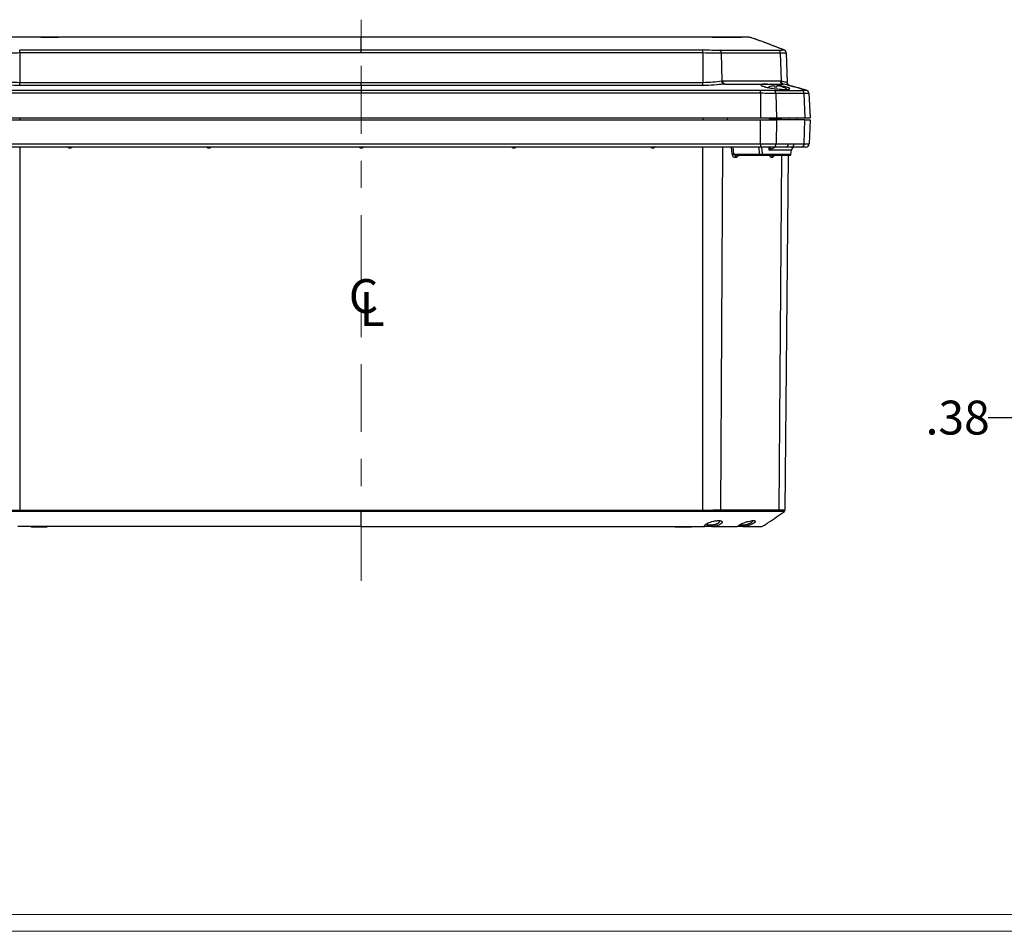
# Model space of a CAD drawing. Units: inches. Extents: x 0.3 to 16.8, y 0.3 to 10.8.
# Drawn here: x 2.1 to 5.8, y 0.3 to 3.6 of the extents above; entities that cross this region are included whole.
import ezdxf

# ---------------------------------------------------------------- set-up
doc = ezdxf.new("R2010")
doc.units = ezdxf.units.IN
doc.header["$MEASUREMENT"] = 0
doc.linetypes.add('CENTERX2', pattern=[0.8, 0.5, -0.1, 0.1, -0.1])
doc.layers.add('LAYER0', color=7, linetype='Continuous', lineweight=25)
doc.styles.add('SLDTEXTSTYLE0', font='TXT', dxfattribs={"width": 0.75})
doc.dimstyles.new('SLDDIMSTYLE5', dxfattribs={"dimtxt": 0.125, "dimasz": 0.13, "dimexe": 0, "dimexo": 0.0625, "dimgap": 0.03125, "dimtad": 0, "dimtih": 1, "dimtoh": 1, "dimlfac": 4, "dimrnd": 1e-09, "dimzin": 12, "dimdsep": 46, "dimtxsty": 'SLDTEXTSTYLE0', "dimsah": 1, "dimcen": 0.09, "dimadec": 0, "dimazin": 3, "dimtfac": 1, "dimtmove": 0, "dimatfit": 0, "dimfxl": 1, "dimfrac": 2, "dimtolj": 1, "dimtzin": 12, "dimarcsym": 0})

# ---------------------------------------------------------------- blocks, each defined once
blk = doc.blocks.new('SW_SYMBOL_MOD_CL')
at = {"layer": 'LAYER0', "color": 0, "char_height": 30.82, "attachment_point": 5, "style": 'SLDTEXTSTYLE0'}
for s, insert in [('C', (15.75, 23.62)), ('L', (23.62, 11.81))]:
    blk.add_mtext(s, dxfattribs=dict(at, insert=insert))
blk = doc.blocks.new('_D_12')
at = {"layer": 'LAYER0'}
for p, q in [((5.9705, 2.4781), (5.9705, 2.7281)), ((6.7885, 2.4781), (5.8455, 2.4781)), ((6.667, 2.3844), (5.8455, 2.3844)), ((5.9705, 2.1627), (5.9705, 2.3844)), ((5.7205, 2.1627), (5.9705, 2.1627))]:
    blk.add_line(p, q, dxfattribs=at)
for points in [[(5.9705, 2.4781), (5.9905, 2.6081), (5.9505, 2.6081)], [(5.9705, 2.3844), (5.9505, 2.2544), (5.9905, 2.2544)]]:
    blk.add_solid(points, dxfattribs=at)
at = {"layer": 'LAYER0', "insert": (5.4896, 2.2246), "char_height": 0.125, "attachment_point": 1, "style": 'SLDTEXTSTYLE0'}
blk.add_mtext('.38', dxfattribs=at)

msp = doc.modelspace()

# ---------------------------------------------------------------- linework, layer by layer
at = {"color": 7, "linetype": 'Continuous', "lineweight": 25}
for p, q in [((4.5248, 3.5653), (3.4085, 3.5653)), ((4.8317, 3.5653), (4.8316, 3.5653)), ((4.8318, 3.5653), (4.8317, 3.5653)), ((3.4085, 3.5071), (2.1489, 3.507)), ((2.1489, 3.507), (2.1489, 3.3985)), ((4.6682, 3.507), (3.4085, 3.5071)), ((4.6682, 3.507), (4.6682, 3.3985)), ((4.7359, 3.5061), (4.7379, 3.4043)), ((4.9536, 3.5062), (4.9565, 3.4043)), ((4.9669, 3.5183), (4.9671, 3.5183)), ((4.9671, 3.5183), (4.9696, 3.5173)), ((4.9752, 3.507), (4.979, 3.3985)), ((3.4085, 3.387), (2.1488, 3.3868)), ((4.6682, 3.3868), (3.4085, 3.387)), ((4.7495, 3.3923), (4.7899, 3.3923)), ((4.9099, 3.3812), (4.9098, 3.3814)), ((4.9303, 3.3856), (4.9307, 3.3812)), ((4.9414, 3.3812), (4.9418, 3.3856)), ((4.9623, 3.3814), (4.9622, 3.3812)), ((4.9715, 3.3909), (4.9655, 3.3922)), ((3.4085, 3.3584), (1.9359, 3.3583)), ((4.8812, 3.3583), (3.4085, 3.3584)), ((4.8812, 3.3583), (4.8812, 3.2673)), ((4.937, 3.3575), (4.9398, 3.2673)), ((5.0407, 3.3576), (5.0446, 3.2673)), ((5.0496, 3.3697), (5.0525, 3.3689)), ((5.0588, 3.3583), (5.0635, 3.2673)), ((1.9359, 3.2673), (4.8812, 3.2673)), ((1.9359, 3.2598), (4.8812, 3.2598)), ((2.1489, 3.2673), (2.1489, 3.2598)), ((4.6682, 3.2673), (4.6682, 3.2598)), ((4.7579, 3.2673), (4.7581, 3.2598)), ((4.8812, 3.2673), (4.9398, 3.2673)), ((4.8812, 3.2598), (4.9398, 3.2598)), ((4.8812, 3.1719), (4.8812, 3.2598)), ((4.9129, 3.2673), (4.9123, 3.2669)), ((4.9123, 3.2669), (4.9123, 3.2659)), ((4.9123, 3.2669), (4.9598, 3.2669)), ((4.9123, 3.2659), (4.9169, 3.2627)), ((4.9123, 3.2659), (4.9598, 3.2659)), ((4.9169, 3.2627), (4.9129, 3.2598)), ((4.9169, 3.2627), (4.9551, 3.2627)), ((4.9398, 3.2598), (4.938, 3.1719)), ((4.9551, 3.2627), (4.9598, 3.2659)), ((4.9592, 3.2598), (4.9551, 3.2627)), ((4.9598, 3.2659), (4.9598, 3.2669)), ((4.9846, 3.2673), (4.9848, 3.2598)), ((5.0133, 3.2673), (5.0135, 3.2598)), ((5.0421, 3.1719), (5.0446, 3.2598)), ((5.0446, 3.2673), (5.0635, 3.2673)), ((5.0446, 3.2598), (5.0635, 3.2598)), ((5.0635, 3.2598), (5.0605, 3.1719)), ((1.9359, 3.1719), (4.8812, 3.1719)), ((4.8812, 3.1598), (1.9359, 3.1598)), ((2.1489, 3.1598), (2.1489, 1.8206)), ((2.333, 3.1561), (2.333, 3.1598)), ((2.3341, 3.1561), (2.3341, 3.1598)), ((2.8455, 3.1561), (2.8455, 3.1598)), ((2.8466, 3.1561), (2.8466, 3.1598)), ((3.408, 3.1561), (3.408, 3.1598)), ((3.4091, 3.1561), (3.4091, 3.1598)), ((3.9705, 3.1561), (3.9705, 3.1598)), ((3.9716, 3.1561), (3.9716, 3.1598)), ((4.483, 3.1561), (4.483, 3.1598)), ((4.4841, 3.1561), (4.4841, 3.1598)), ((4.6682, 1.8206), (4.6682, 3.1598)), ((4.7402, 3.1598), (4.7334, 1.8214)), ((4.7758, 3.1338), (4.7738, 3.1598)), ((4.7793, 3.1598), (4.7812, 3.1343)), ((4.8766, 3.1343), (4.876, 3.1598)), ((4.8812, 3.1719), (4.938, 3.1719)), ((4.8812, 3.1719), (4.8812, 3.1598)), ((4.9307, 3.1598), (4.8812, 3.1598)), ((4.8846, 3.1598), (4.8865, 3.1343)), ((4.9129, 3.1484), (4.9125, 3.1598)), ((4.9129, 3.1484), (4.9177, 3.1598)), ((5.048, 3.1598), (5.032, 3.1598)), ((5.0421, 3.1719), (5.0605, 3.1719)), ((2.3341, 3.1561), (2.333, 3.1561)), ((2.8466, 3.1561), (2.8455, 3.1561)), ((3.4091, 3.1561), (3.408, 3.1561)), ((3.9716, 3.1561), (3.9705, 3.1561)), ((4.4841, 3.1561), (4.483, 3.1561)), ((4.7812, 3.1343), (4.8766, 3.1343)), ((4.8782, 3.1286), (4.7916, 3.1286)), ((4.8766, 3.1343), (4.8865, 3.1343)), ((4.8919, 3.1286), (4.8782, 3.1286)), ((4.8865, 3.1343), (4.9933, 3.1343)), ((4.9871, 3.1286), (4.8919, 3.1286)), ((4.9946, 3.1484), (4.9129, 3.1484)), ((4.9502, 1.8214), (4.9595, 3.1286)), ((4.9824, 3.1286), (4.971, 1.8206)), ((4.9933, 3.1343), (4.9946, 3.1484)), ((4.9684, 1.8155), (4.9684, 1.8155)), ((2.1898, 1.7598), (2.1915, 1.7581)), ((2.2505, 1.7581), (2.1915, 1.7581)), ((3.4085, 1.7598), (2.2802, 1.7598)), ((3.4085, 1.7598), (4.5369, 1.7598)), ((4.596, 1.7581), (4.5665, 1.7581)), ((4.6255, 1.7581), (4.596, 1.7581)), ((4.6255, 1.7581), (4.6273, 1.7598))]:
    msp.add_line(p, q, dxfattribs=at)
at = {"color": 7, "linetype": 'Continuous', "lineweight": 18}
for p, q in [((16.6893, 0.3291), (0.3133, 0.3291)), ((16.7513, 0.2671), (0.2513, 0.2671))]:
    msp.add_line(p, q, dxfattribs=at)
at = {"color": 7, "linetype": 'Continuous', "lineweight": 25, "flags": 128}
for points in [[(2.1488, 3.3868), (2.1488, 3.3875), (2.1489, 3.3885), (2.1489, 3.3897), (2.1489, 3.3911), (2.1489, 3.3928), (2.1489, 3.3946), (2.1489, 3.3965), (2.1489, 3.3985)], [(4.6682, 3.3868), (4.6682, 3.3875), (4.6682, 3.3885), (4.6682, 3.3897), (4.6682, 3.3911), (4.6682, 3.3928), (4.6682, 3.3946), (4.6682, 3.3965), (4.6682, 3.3985)], [(4.7495, 3.3923), (4.7481, 3.3926), (4.7468, 3.3932), (4.7456, 3.3943), (4.7445, 3.3958), (4.7436, 3.3977), (4.7429, 3.3997), (4.7424, 3.402), (4.7422, 3.4044)], [(4.9307, 3.1598), (4.9321, 3.1601), (4.9334, 3.1607), (4.9347, 3.1618), (4.9358, 3.1633), (4.9367, 3.1652), (4.9374, 3.1672), (4.9378, 3.1695), (4.938, 3.1719)], [(4.7916, 3.1286), (4.7908, 3.1285), (4.7901, 3.1281), (4.7894, 3.1275), (4.7888, 3.1268), (4.7883, 3.1258), (4.788, 3.1248), (4.7877, 3.1236), (4.7876, 3.1224)], [(4.7924, 3.1286), (4.7917, 3.1285), (4.7909, 3.1281), (4.7903, 3.1275), (4.7897, 3.1268), (4.7892, 3.1258), (4.7888, 3.1248), (4.7886, 3.1236), (4.7885, 3.1224)], [(2.1487, 1.8154), (2.1487, 1.8159), (2.1488, 1.8164), (2.1488, 1.817), (2.1488, 1.8177), (2.1488, 1.8183), (2.1488, 1.8191), (2.1488, 1.8198), (2.1489, 1.8206)], [(3.4085, 1.8205), (4.114, 1.8206), (4.4244, 1.8206), (4.5057, 1.8206), (4.5869, 1.8205), (4.6682, 1.8206)], [(4.6684, 1.8154), (4.6684, 1.8159), (4.6683, 1.8164), (4.6683, 1.817), (4.6683, 1.8177), (4.6683, 1.8183), (4.6683, 1.8191), (4.6683, 1.8198), (4.6682, 1.8206)], [(3.4085, 1.8155), (2.7808, 1.8155), (2.4146, 1.8155), (2.2185, 1.8155), (2.1695, 1.8155), (2.1572, 1.8155), (2.1541, 1.8155), (2.1533, 1.8155), (2.1532, 1.8155), (2.1531, 1.8155), (2.1531, 1.8155), (2.1531, 1.8155), (2.1531, 1.8155), (2.1531, 1.8155)]]:
    msp.add_lwpolyline(points, dxfattribs=at)
at = {"color": 7, "linetype": 'Continuous', "lineweight": 25}
for centre, radius, start, end in [((4.7498, 3.4032), 0.0119, 175.1542, 247.046), ((4.936, 3.3096), 0.0762, 94.2954, 110.0697), ((4.936, 3.2893), 0.0921, 86.673, 93.327), ((4.9361, 3.3096), 0.0762, 69.9303, 85.7046), ((4.9648, 3.4037), 0.0114, 176.3892, 263.6965), ((4.9677, 3.4033), 0.0112, 174.8597, 259.051), ((4.936, 3.3101), 0.076, 57.0112, 69.7656), ((4.9915, 3.3989), 0.0125, 182, 254.8908), ((4.9727, 3.1705), 0.0109, 282.2207, 7.158), ((5.007, 3.1473), 0.0125, 90, 175), ((4.9934, 3.1707), 0.0111, 279.9275, 5.9394), ((5.0307, 3.1712), 0.0114, 276.3623, 3.6531), ((5.048, 3.1723), 0.0125, 270, 358), ((4.7855, 3.0555), 0.0789, 93.1266, 97.1158), ((4.8832, 3.1331), 0.0067, 169.5189, 222.0259), ((4.8923, 3.1343), 0.00579, 180.6506, 265.9858), ((4.9282, 3.123), 0.00567, 98.0336, 185.8738), ((4.9289, 3.123), 0.00567, 98.0007, 185.8538), ((4.9871, 3.1348), 0.00625, 270, 355), ((4.9647, 1.8206), 0.00625, 303.7172, 359.4969)]:
    msp.add_arc(centre, radius, start, end, dxfattribs=at)
for points, knots in [([(2.227, 3.5653), (2.2036, 3.5653), (2.1566, 3.5653), (2.0977, 3.5653), (2.0473, 3.5653), (2.0199, 3.5653), (2.0062, 3.5653)], [0, 0, 0, 0, 0.279869, 0.559985, 0.78004, 1, 1, 1, 1]), ([(2.2923, 3.5653), (2.2792, 3.5653), (2.2558, 3.5653), (2.2358, 3.5653), (2.227, 3.5653)], [0, 0, 0, 0, 0.5595278, 1, 1, 1, 1]), ([(2.227, 3.5653), (2.2384, 3.5653), (2.2587, 3.5653), (2.282, 3.5653), (2.2923, 3.5653)], [0, 0, 0, 0, 0.55944, 1, 1, 1, 1]), ([(3.4085, 3.5653), (3.2002, 3.5653), (2.8281, 3.5653), (2.456, 3.5653), (2.2923, 3.5653)], [0, 0, 0, 0, 0.56, 1, 1, 1, 1]), ([(3.4085, 3.5183), (3.4085, 3.5228), (3.4085, 3.5317), (3.4085, 3.5444), (3.4085, 3.5547), (3.4085, 3.5613), (3.4085, 3.5648), (3.4085, 3.5652), (3.4085, 3.5653)], [0, 0, 0, 0, 0.258907, 0.513712, 0.734952, 0.864941, 0.949628, 1, 1, 1, 1]), ([(4.5248, 3.5653), (4.3164, 3.5653), (3.9444, 3.5653), (3.5723, 3.5653), (3.4085, 3.5653)], [0, 0, 0, 0, 0.56, 1, 1, 1, 1]), ([(4.5901, 3.5653), (4.5787, 3.5653), (4.5584, 3.5653), (4.5351, 3.5653), (4.5248, 3.5653)], [0, 0, 0, 0, 0.55944, 1, 1, 1, 1]), ([(4.8109, 3.5653), (4.7933, 3.5653), (4.7582, 3.5653), (4.7016, 3.5653), (4.6456, 3.5653), (4.6086, 3.5653), (4.5901, 3.5653)], [0, 0, 0, 0, 0.28009, 0.560032, 0.78, 1, 1, 1, 1]), ([(4.7025, 3.5653), (4.7094, 3.5653), (4.7333, 3.5653), (4.7696, 3.5653), (4.7971, 3.5653), (4.8109, 3.5653)], [0, 0, 0, 0, 0.170311, 0.585245, 1, 1, 1, 1]), ([(4.8309, 3.5653), (4.8298, 3.5653), (4.8277, 3.5653), (4.8163, 3.5653), (4.8109, 3.5653)], [0, 0, 0, 0, 0.530086, 1, 1, 1, 1]), ([(4.9672, 3.5183), (4.9403, 3.5287), (4.9014, 3.5439), (4.8591, 3.5589), (4.8405, 3.5648), (4.8335, 3.5652), (4.8311, 3.5653)], [0, 0, 0, 0, 0.6086073, 0.8836061, 0.9603979, 1, 1, 1, 1]), ([(4.9672, 3.5183), (4.9556, 3.5228), (4.9327, 3.5317), (4.8998, 3.5444), (4.8726, 3.5547), (4.8528, 3.5613), (4.8406, 3.5648), (4.8341, 3.5652), (4.8317, 3.5653)], [0, 0, 0, 0, 0.258907, 0.513712, 0.734952, 0.864941, 0.949628, 1, 1, 1, 1]), ([(2.1489, 3.507), (2.137, 3.5067), (2.1128, 3.5062), (2.0919, 3.5062), (2.0812, 3.5062)], [0, 0, 0, 0, 0.489555, 1, 1, 1, 1]), ([(2.1489, 3.507), (2.1488, 3.5084), (2.1488, 3.5113), (2.1486, 3.5161), (2.1486, 3.5175), (2.1486, 3.5183)], [0, 0, 0, 0, 0.281903, 0.559917, 1, 1, 1, 1]), ([(2.1486, 3.5183), (2.1878, 3.5183), (2.2663, 3.5183), (2.384, 3.5183), (2.5548, 3.5183), (2.8963, 3.5183), (3.1986, 3.5183), (3.4085, 3.5183)], [0, 0, 0, 0, 0.093559, 0.186868, 0.280177, 0.500122, 1, 1, 1, 1]), ([(3.4085, 3.5071), (3.4085, 3.5085), (3.4085, 3.5113), (3.4085, 3.516), (3.4085, 3.5174), (3.4085, 3.5183)], [0, 0, 0, 0, 0.281348, 0.56024, 1, 1, 1, 1]), ([(3.4085, 3.5183), (3.6185, 3.5183), (3.946, 3.5183), (4.3043, 3.5183), (4.4835, 3.5183), (4.576, 3.5183), (4.6376, 3.5183), (4.6685, 3.5183)], [0, 0, 0, 0, 0.499878, 0.779807, 0.853122, 0.926437, 1, 1, 1, 1]), ([(4.6682, 3.507), (4.6683, 3.5084), (4.6683, 3.5113), (4.6685, 3.5161), (4.6685, 3.5175), (4.6685, 3.5183)], [0, 0, 0, 0, 0.281901, 0.559918, 1, 1, 1, 1]), ([(4.7359, 3.5061), (4.7257, 3.5062), (4.7049, 3.5063), (4.6807, 3.5067), (4.6682, 3.507)], [0, 0, 0, 0, 0.4864688, 1, 1, 1, 1]), ([(4.6685, 3.5183), (4.6797, 3.5182), (4.7019, 3.5179), (4.721, 3.5178), (4.7306, 3.5178)], [0, 0, 0, 0, 0.501791, 1, 1, 1, 1]), ([(4.7359, 3.5061), (4.7358, 3.5075), (4.7358, 3.5096), (4.7353, 3.5122), (4.7347, 3.514), (4.7338, 3.5154), (4.7325, 3.5168), (4.7313, 3.5174), (4.7306, 3.5178)], [0, 0, 0, 0, 0.250611, 0.376995, 0.500007, 0.622998, 0.749366, 1, 1, 1, 1]), ([(4.7306, 3.5178), (4.7511, 3.5178), (4.792, 3.5178), (4.8481, 3.5178), (4.9003, 3.5178), (4.9308, 3.5178), (4.9461, 3.5178)], [0, 0, 0, 0, 0.250409, 0.5, 0.749591, 1, 1, 1, 1]), ([(4.9536, 3.5062), (4.9327, 3.5062), (4.8911, 3.5062), (4.8179, 3.5061), (4.7633, 3.5061), (4.7359, 3.5061)], [0, 0, 0, 0, 0.334046, 0.665954, 1, 1, 1, 1]), ([(4.9461, 3.5178), (4.9519, 3.5178), (4.9635, 3.5179), (4.9658, 3.5182), (4.9669, 3.5183)], [0, 0, 0, 0, 0.500148, 1, 1, 1, 1]), ([(4.9536, 3.5062), (4.9536, 3.5077), (4.9535, 3.5107), (4.9513, 3.5159), (4.9481, 3.517), (4.9461, 3.5178)], [0, 0, 0, 0, 0.283015, 0.559794, 1, 1, 1, 1]), ([(4.9752, 3.507), (4.9743, 3.5067), (4.9724, 3.5062), (4.96, 3.5062), (4.9536, 3.5062)], [0, 0, 0, 0, 0.489555, 1, 1, 1, 1]), ([(4.9752, 3.507), (4.9751, 3.5084), (4.975, 3.5113), (4.9726, 3.5161), (4.9691, 3.5175), (4.9669, 3.5183)], [0, 0, 0, 0, 0.281903, 0.559917, 1, 1, 1, 1]), ([(4.9752, 3.5071), (4.9751, 3.5083), (4.975, 3.5102), (4.9743, 3.5126), (4.9734, 3.5143), (4.9722, 3.5157), (4.9701, 3.5171), (4.9683, 3.5178), (4.9672, 3.5183)], [0, 0, 0, 0, 0.249292, 0.375925, 0.500011, 0.624113, 0.750772, 1, 1, 1, 1]), ([(2.1488, 3.3868), (2.1351, 3.3873), (2.1079, 3.3881), (2.0839, 3.3909), (2.0719, 3.3922)], [0, 0, 0, 0, 0.503381, 1, 1, 1, 1]), ([(2.0792, 3.4043), (2.0899, 3.4027), (2.1113, 3.3997), (2.1364, 3.3989), (2.1489, 3.3985)], [0, 0, 0, 0, 0.502206, 1, 1, 1, 1]), ([(2.1489, 3.3985), (2.384, 3.3984), (2.8039, 3.3983), (3.2238, 3.3985), (3.4085, 3.3987)], [0, 0, 0, 0, 0.56, 1, 1, 1, 1]), ([(3.4085, 3.387), (3.4085, 3.3875), (3.4085, 3.3884), (3.4085, 3.3912), (3.4085, 3.3947), (3.4085, 3.3974), (3.4085, 3.3987)], [0, 0, 0, 0, 0.243561, 0.5, 0.756439, 1, 1, 1, 1]), ([(3.4085, 3.387), (3.4085, 3.3856), (3.4085, 3.3826), (3.4085, 3.3768), (3.4085, 3.3725), (3.4085, 3.3698)], [0, 0, 0, 0, 0.25036, 0.5355019, 1, 1, 1, 1]), ([(3.4085, 3.3987), (3.6437, 3.3985), (4.0636, 3.3982), (4.4835, 3.3984), (4.6682, 3.3985)], [0, 0, 0, 0, 0.56, 1, 1, 1, 1]), ([(4.6682, 3.3985), (4.6807, 3.3989), (4.7058, 3.3997), (4.7272, 3.4027), (4.7379, 3.4043)], [0, 0, 0, 0, 0.497727, 1, 1, 1, 1]), ([(4.7452, 3.3922), (4.7332, 3.3909), (4.7092, 3.3881), (4.682, 3.3873), (4.6682, 3.3868)], [0, 0, 0, 0, 0.496647, 1, 1, 1, 1]), ([(4.7379, 3.4043), (4.7387, 3.4043), (4.7402, 3.4044), (4.7416, 3.4044), (4.7422, 3.4044)], [0, 0, 0, 0, 0.559941, 1, 1, 1, 1]), ([(4.7422, 3.4044), (4.7687, 3.4044), (4.8215, 3.4044), (4.8925, 3.4044), (4.9331, 3.4044), (4.9534, 3.4044)], [0, 0, 0, 0, 0.333992, 0.666008, 1, 1, 1, 1]), ([(4.7495, 3.3923), (4.7487, 3.3923), (4.7473, 3.3923), (4.7458, 3.3923), (4.7452, 3.3922)], [0, 0, 0, 0, 0.5599566, 1, 1, 1, 1]), ([(4.7899, 3.3923), (4.7961, 3.3923), (4.807, 3.3923), (4.8162, 3.3923), (4.8203, 3.3923)], [0, 0, 0, 0, 0.559809, 1, 1, 1, 1]), ([(4.8203, 3.3923), (4.8341, 3.3923), (4.8615, 3.3923), (4.907, 3.3923), (4.9357, 3.3923), (4.9533, 3.3923)], [0, 0, 0, 0, 0.280561, 0.559909, 1, 1, 1, 1]), ([(4.931, 3.3896), (4.938, 3.3887), (4.952, 3.3869), (4.9675, 3.3836), (4.9772, 3.381), (4.9848, 3.3785), (4.9899, 3.3757), (4.9881, 3.3737), (4.9826, 3.3728), (4.9767, 3.3725), (4.9691, 3.3725), (4.9573, 3.373), (4.9401, 3.3745), (4.9189, 3.3774), (4.9055, 3.3801), (4.8977, 3.382), (4.893, 3.3833), (4.8861, 3.3857), (4.881, 3.3886), (4.8831, 3.391), (4.8934, 3.3918), (4.9075, 3.3916), (4.9205, 3.3907), (4.9275, 3.39), (4.931, 3.3896)], [0, 0, 0, 0, 0.062435, 0.124843, 0.156109, 0.187502, 0.249849, 0.312195, 0.343748, 0.374897, 0.40621, 0.437668, 0.500074, 0.562101, 0.624831, 0.635329, 0.656289, 0.687532, 0.749923, 0.81235, 0.874759, 0.937127, 0.968513, 1, 1, 1, 1]), ([(4.9533, 3.3923), (4.9565, 3.3923), (4.9624, 3.3923), (4.9632, 3.3923), (4.9635, 3.3923)], [0, 0, 0, 0, 0.5598087, 1, 1, 1, 1]), ([(4.9534, 3.4044), (4.954, 3.4044), (4.955, 3.4044), (4.956, 3.4043), (4.9565, 3.4043)], [0, 0, 0, 0, 0.56005, 1, 1, 1, 1]), ([(4.9565, 3.4043), (4.963, 3.4027), (4.9759, 3.3997), (4.978, 3.3989), (4.979, 3.3985)], [0, 0, 0, 0, 0.502206, 1, 1, 1, 1]), ([(4.9655, 3.3922), (4.9652, 3.3923), (4.9648, 3.3923), (4.9642, 3.3923), (4.9641, 3.3923)], [0, 0, 0, 0, 0.755746, 1, 1, 1, 1]), ([(5.0497, 3.3697), (5.0304, 3.3754), (5.0051, 3.3827), (4.9779, 3.3896), (4.9716, 3.3912)], [0, 0, 0, 0, 0.76514, 1, 1, 1, 1]), ([(4.9882, 3.387), (4.987, 3.3875), (4.9845, 3.3884), (4.9815, 3.3912), (4.9795, 3.3947), (4.9791, 3.3974), (4.979, 3.3987)], [0, 0, 0, 0, 0.243561, 0.5, 0.756439, 1, 1, 1, 1]), ([(4.9796, 3.391), (4.9799, 3.3912), (4.9806, 3.3917), (4.9797, 3.3948), (4.9792, 3.3966)], [0, 0, 0, 0, 0.412124, 1, 1, 1, 1]), ([(4.9882, 3.387), (4.9933, 3.3856), (5.0043, 3.3826), (5.0248, 3.3768), (5.0402, 3.3725), (5.0497, 3.3698)], [0, 0, 0, 0, 0.25036, 0.535502, 1, 1, 1, 1]), ([(1.9356, 3.3697), (1.9357, 3.3697), (1.936, 3.3697), (1.9371, 3.3697), (1.9408, 3.3697), (1.9544, 3.3697), (2.1988, 3.3698), (2.6861, 3.3697), (3.1631, 3.3697), (3.4085, 3.3698)], [0, 0, 0, 0, 0.000066, 0.000633, 0.002207, 0.007716, 0.028363, 0.500104, 1, 1, 1, 1]), ([(3.4085, 3.3698), (3.4085, 3.3693), (3.4085, 3.3685), (3.4085, 3.3648), (3.4085, 3.3608), (3.4085, 3.3584)], [0, 0, 0, 0, 0.282594, 0.559903, 1, 1, 1, 1]), ([(3.4085, 3.3698), (3.654, 3.3697), (4.0369, 3.3697), (4.4557, 3.3697), (4.6652, 3.3697), (4.7733, 3.3698), (4.8454, 3.3697), (4.8815, 3.3697)], [0, 0, 0, 0, 0.499899, 0.779841, 0.853159, 0.926477, 1, 1, 1, 1]), ([(4.8812, 3.3583), (4.8812, 3.3598), (4.8813, 3.3628), (4.8814, 3.3679), (4.8814, 3.369), (4.8815, 3.3697)], [0, 0, 0, 0, 0.283171, 0.559589, 1, 1, 1, 1]), ([(4.937, 3.3575), (4.937, 3.3575), (4.9367, 3.3575), (4.9359, 3.3575), (4.9281, 3.3576), (4.9104, 3.3578), (4.8915, 3.3581), (4.8812, 3.3583)], [0, 0, 0, 0, 0.001681, 0.015413, 0.053992, 0.47855, 1, 1, 1, 1]), ([(4.8815, 3.3697), (4.8904, 3.3696), (4.9082, 3.3693), (4.9235, 3.3692), (4.9311, 3.3692)], [0, 0, 0, 0, 0.500758, 1, 1, 1, 1]), ([(4.937, 3.3575), (4.937, 3.359), (4.9369, 3.3612), (4.9363, 3.3639), (4.9357, 3.3657), (4.9347, 3.3671), (4.9332, 3.3685), (4.9319, 3.3689), (4.9311, 3.3692)], [0, 0, 0, 0, 0.251528, 0.377742, 0.500025, 0.622254, 0.748409, 1, 1, 1, 1]), ([(4.9311, 3.3692), (4.95, 3.3692), (4.9879, 3.3691), (5.0176, 3.3692), (5.0325, 3.3692)], [0, 0, 0, 0, 0.500009, 1, 1, 1, 1]), ([(5.0407, 3.3576), (5.0316, 3.3575), (5.0125, 3.3575), (4.978, 3.3575), (4.9511, 3.3575), (4.937, 3.3575)], [0, 0, 0, 0, 0.305734, 0.637789, 1, 1, 1, 1]), ([(5.0325, 3.3692), (5.0372, 3.3692), (5.0466, 3.3693), (5.0485, 3.3696), (5.0494, 3.3697)], [0, 0, 0, 0, 0.498283, 1, 1, 1, 1]), ([(5.0407, 3.3576), (5.0406, 3.3592), (5.0405, 3.3624), (5.0386, 3.3665), (5.0355, 3.3684), (5.0335, 3.3689), (5.0325, 3.3692)], [0, 0, 0, 0, 0.282999, 0.557227, 0.778005, 1, 1, 1, 1]), ([(5.0588, 3.3583), (5.0579, 3.3581), (5.0563, 3.3577), (5.0458, 3.3576), (5.0407, 3.3576)], [0, 0, 0, 0, 0.5149246, 1, 1, 1, 1]), ([(5.0588, 3.3583), (5.0587, 3.3598), (5.0585, 3.3628), (5.0557, 3.3679), (5.0518, 3.369), (5.0494, 3.3697)], [0, 0, 0, 0, 0.283173, 0.559589, 1, 1, 1, 1]), ([(5.0494, 3.3697), (5.0494, 3.3697), (5.0494, 3.3697), (5.0495, 3.3697), (5.0498, 3.3697), (5.0498, 3.3697), (5.0497, 3.3697), (5.0497, 3.3697), (5.0497, 3.3697)], [0, 0, 0, 0, 0.001069, 0.010184, 0.035482, 0.124048, 0.455908, 1, 1, 1, 1]), ([(5.0588, 3.3584), (5.0587, 3.3597), (5.0586, 3.3617), (5.0577, 3.3643), (5.0567, 3.366), (5.0552, 3.3674), (5.0529, 3.3688), (5.051, 3.3694), (5.0497, 3.3698)], [0, 0, 0, 0, 0.250323, 0.376749, 0.500004, 0.62327, 0.749717, 1, 1, 1, 1]), ([(4.9398, 3.2673), (4.9509, 3.2673), (4.9729, 3.2673), (5.009, 3.2673), (5.0311, 3.2673), (5.0446, 3.2673)], [0, 0, 0, 0, 0.280814, 0.559868, 1, 1, 1, 1]), ([(2.333, 3.1561), (2.3317, 3.1563), (2.329, 3.1566), (2.3263, 3.1583), (2.3254, 3.1597), (2.3253, 3.1598)], [0, 0, 0, 0, 0.4547638, 0.9421788, 1, 1, 1, 1]), ([(2.3416, 3.1598), (2.3411, 3.1592), (2.34, 3.1577), (2.3372, 3.1564), (2.3351, 3.1562), (2.3341, 3.1561)], [0, 0, 0, 0, 0.255653, 0.640724, 1, 1, 1, 1]), ([(2.8455, 3.1561), (2.8442, 3.1563), (2.8415, 3.1566), (2.8388, 3.1583), (2.8379, 3.1597), (2.8378, 3.1598)], [0, 0, 0, 0, 0.454764, 0.942179, 1, 1, 1, 1]), ([(2.8541, 3.1598), (2.8536, 3.1592), (2.8525, 3.1577), (2.8497, 3.1564), (2.8476, 3.1562), (2.8466, 3.1561)], [0, 0, 0, 0, 0.255653, 0.640724, 1, 1, 1, 1]), ([(3.408, 3.1561), (3.4067, 3.1563), (3.404, 3.1566), (3.4013, 3.1583), (3.4004, 3.1597), (3.4003, 3.1598)], [0, 0, 0, 0, 0.4547638, 0.9421788, 1, 1, 1, 1]), ([(3.4166, 3.1598), (3.4161, 3.1592), (3.415, 3.1577), (3.4122, 3.1564), (3.4101, 3.1562), (3.4091, 3.1561)], [0, 0, 0, 0, 0.2556535, 0.6407236, 1, 1, 1, 1]), ([(3.9705, 3.1561), (3.9692, 3.1563), (3.9665, 3.1566), (3.9638, 3.1583), (3.9629, 3.1597), (3.9628, 3.1598)], [0, 0, 0, 0, 0.454764, 0.942179, 1, 1, 1, 1]), ([(3.9791, 3.1598), (3.9786, 3.1592), (3.9775, 3.1577), (3.9747, 3.1564), (3.9726, 3.1562), (3.9716, 3.1561)], [0, 0, 0, 0, 0.255653, 0.640724, 1, 1, 1, 1]), ([(4.483, 3.1561), (4.4817, 3.1563), (4.479, 3.1566), (4.4763, 3.1583), (4.4754, 3.1597), (4.4753, 3.1598)], [0, 0, 0, 0, 0.454764, 0.942179, 1, 1, 1, 1]), ([(4.4916, 3.1598), (4.4911, 3.1592), (4.49, 3.1577), (4.4872, 3.1564), (4.4851, 3.1562), (4.4841, 3.1561)], [0, 0, 0, 0, 0.255653, 0.640724, 1, 1, 1, 1]), ([(4.9349, 3.1598), (4.9349, 3.1598), (4.9348, 3.1598), (4.9347, 3.1597), (4.9345, 3.1596), (4.9342, 3.1595), (4.9337, 3.1592), (4.9329, 3.1587), (4.9313, 3.1578), (4.9289, 3.1565), (4.9248, 3.1544), (4.9194, 3.1516), (4.9151, 3.1495), (4.9129, 3.1484)], [0, 0, 0, 0, 0.024827, 0.049613, 0.074579, 0.099927, 0.12584, 0.185335, 0.250629, 0.364973, 0.500188, 0.750089, 1, 1, 1, 1]), ([(4.9751, 3.1598), (4.9681, 3.1598), (4.9608, 3.1598), (4.946, 3.1598), (4.9384, 3.1598), (4.9307, 3.1598)], [0, 0, 0, 0, 0.5, 0.5, 1, 1, 1, 1]), ([(4.9954, 3.1598), (4.9946, 3.1598), (4.9931, 3.1598), (4.9908, 3.1598), (4.9883, 3.1598), (4.9855, 3.1598), (4.9824, 3.1598), (4.9788, 3.1598), (4.9763, 3.1598), (4.9751, 3.1598)], [0, 0, 0, 0, 0.124528, 0.24919, 0.374176, 0.499679, 0.667099, 0.833721, 1, 1, 1, 1]), ([(4.7758, 3.1338), (4.7759, 3.132), (4.7764, 3.1304), (4.7779, 3.1275), (4.7789, 3.1262), (4.7822, 3.1233), (4.785, 3.1224), (4.7876, 3.1224)], [0, 0, 0, 0, 0.25, 0.25, 0.5, 0.5, 1, 1, 1, 1]), ([(4.7916, 3.1286), (4.7893, 3.1286), (4.7869, 3.129), (4.783, 3.131), (4.7815, 3.1325), (4.7812, 3.1343)], [0, 0, 0, 0, 0.5, 0.5, 1, 1, 1, 1]), ([(4.7885, 3.1224), (4.79, 3.1226), (4.793, 3.1229), (4.7963, 3.125), (4.7976, 3.1271), (4.798, 3.1277)], [0, 0, 0, 0, 0.422384, 0.843423, 1, 1, 1, 1]), ([(4.9142, 3.1286), (4.9142, 3.1285), (4.9147, 3.1267), (4.9176, 3.1236), (4.9207, 3.1228), (4.9225, 3.1224)], [0, 0, 0, 0, 0.010117, 0.39667, 1, 1, 1, 1]), ([(4.9232, 3.1224), (4.9243, 3.1225), (4.9265, 3.1228), (4.9294, 3.1249), (4.9308, 3.1274), (4.9315, 3.1286)], [0, 0, 0, 0, 0.343708, 0.688386, 1, 1, 1, 1]), ([(2.0837, 1.8214), (2.0843, 1.8214), (2.086, 1.8214), (2.0891, 1.8214), (2.0934, 1.8214), (2.0993, 1.8213), (2.1065, 1.8213), (2.1143, 1.8212), (2.1217, 1.8211), (2.1289, 1.821), (2.1358, 1.8209), (2.1424, 1.8207), (2.1467, 1.8206), (2.1489, 1.8206)], [0, 0, 0, 0, 0.0346039, 0.0877732, 0.1595062, 0.2498005, 0.3792493, 0.499019, 0.6079237, 0.7124737, 0.8126693, 0.9085112, 1, 1, 1, 1]), ([(2.1489, 1.8206), (2.1521, 1.8205), (2.1554, 1.8205), (2.162, 1.8205), (2.1718, 1.8205), (2.1948, 1.8205), (2.2407, 1.8205), (2.3326, 1.8206), (2.5163, 1.8206), (2.6737, 1.8206), (2.9887, 1.8206), (3.1986, 1.8205), (3.4085, 1.8205)], [0, 0, 0, 0, 0.007813, 0.007813, 0.015625, 0.03125, 0.0625, 0.125, 0.25, 0.5, 0.5, 1, 1, 1, 1]), ([(3.4085, 1.8155), (3.4085, 1.816), (3.4085, 1.8168), (3.4085, 1.8186), (3.4085, 1.8196), (3.4085, 1.8205)], [0, 0, 0, 0, 0.5, 0.5, 1, 1, 1, 1]), ([(4.6682, 1.8206), (4.6693, 1.8206), (4.6714, 1.8207), (4.6746, 1.8207), (4.6779, 1.8208), (4.6812, 1.8209), (4.6846, 1.8209), (4.6881, 1.821), (4.6916, 1.821), (4.6952, 1.8211), (4.6988, 1.8211), (4.704, 1.8212), (4.7105, 1.8213), (4.7178, 1.8213), (4.7239, 1.8214), (4.729, 1.8214), (4.7321, 1.8214), (4.7334, 1.8214)], [0, 0, 0, 0, 0.045045, 0.091169, 0.138373, 0.186657, 0.236021, 0.286466, 0.337991, 0.390596, 0.444281, 0.499047, 0.627341, 0.741585, 0.841778, 0.927916, 1, 1, 1, 1]), ([(4.7334, 1.8214), (4.7334, 1.8203), (4.7332, 1.819), (4.7324, 1.817), (4.7318, 1.8162), (4.7312, 1.8157)], [0, 0, 0, 0, 0.5, 0.5, 1, 1, 1, 1]), ([(4.7334, 1.8214), (4.7361, 1.8214), (4.7413, 1.8214), (4.7491, 1.8214), (4.7567, 1.8214), (4.7641, 1.8214), (4.7713, 1.8214), (4.7784, 1.8214), (4.7853, 1.8214), (4.792, 1.8214), (4.7986, 1.8214), (4.805, 1.8214), (4.8112, 1.8214), (4.8173, 1.8214), (4.8233, 1.8214), (4.8291, 1.8214), (4.8347, 1.8214), (4.8403, 1.8214), (4.8456, 1.8214), (4.8527, 1.8214), (4.8615, 1.8214), (4.8721, 1.8214), (4.8829, 1.8214), (4.8939, 1.8214), (4.905, 1.8214), (4.9162, 1.8214), (4.9275, 1.8214), (4.9389, 1.8214), (4.9464, 1.8214), (4.9502, 1.8214)], [0, 0, 0, 0, 0.031759, 0.063024, 0.093802, 0.124096, 0.153912, 0.183254, 0.212127, 0.240536, 0.268483, 0.295972, 0.323008, 0.349592, 0.375728, 0.401418, 0.426666, 0.451472, 0.47584, 0.49977, 0.548117, 0.59822, 0.650096, 0.703765, 0.759253, 0.816586, 0.875797, 0.936921, 1, 1, 1, 1]), ([(4.8835, 1.7598), (4.8839, 1.7598), (4.8848, 1.7598), (4.8875, 1.7606), (4.8961, 1.7655), (4.924, 1.7842), (4.9497, 1.8023), (4.9694, 1.8162)], [0, 0, 0, 0, 0.006507, 0.016418, 0.060502, 0.278631, 1, 1, 1, 1]), ([(4.9502, 1.8214), (4.9502, 1.8203), (4.9499, 1.819), (4.9487, 1.817), (4.9479, 1.8162), (4.9471, 1.8157)], [0, 0, 0, 0, 0.5, 0.5, 1, 1, 1, 1]), ([(4.9502, 1.8214), (4.9506, 1.8214), (4.9518, 1.8214), (4.9538, 1.8214), (4.9564, 1.8214), (4.9596, 1.8213), (4.9628, 1.8213), (4.9657, 1.8212), (4.9678, 1.8211), (4.9693, 1.821), (4.9703, 1.8209), (4.9709, 1.8207), (4.971, 1.8206), (4.971, 1.8206)], [0, 0, 0, 0, 0.034604, 0.087773, 0.159506, 0.249801, 0.379249, 0.499019, 0.607924, 0.712474, 0.812669, 0.908511, 1, 1, 1, 1]), ([(4.9684, 1.8155), (4.9687, 1.8158), (4.9695, 1.8164), (4.9703, 1.8177), (4.9709, 1.8191), (4.971, 1.82), (4.971, 1.8205)], [0, 0, 0, 0, 0.2464744, 0.4999965, 0.7535204, 1, 1, 1, 1]), ([(2.1487, 1.8154), (2.1481, 1.8154), (2.1455, 1.8155), (2.1399, 1.8155), (2.1321, 1.8155), (2.1236, 1.8156), (2.1156, 1.8156), (2.1078, 1.8157), (2.1002, 1.8157), (2.0936, 1.8157), (2.0889, 1.8157), (2.0866, 1.8157), (2.0859, 1.8157)], [0, 0, 0, 0, 0.030112, 0.113623, 0.25032, 0.381409, 0.500939, 0.622053, 0.750214, 0.875727, 0.958031, 1, 1, 1, 1]), ([(2.1531, 1.8155), (2.1524, 1.8155), (2.1509, 1.8154), (2.1495, 1.8154), (2.1487, 1.8154)], [0, 0, 0, 0, 0.489357, 1, 1, 1, 1]), ([(4.664, 1.8155), (4.6117, 1.8155), (4.4024, 1.8155), (4.0886, 1.8155), (3.7224, 1.8155), (3.5132, 1.8155), (3.4085, 1.8155)], [0, 0, 0, 0, 0.125069, 0.5, 0.749957, 1, 1, 1, 1]), ([(3.4085, 1.7598), (3.4085, 1.7598), (3.4085, 1.7598), (3.4085, 1.7605), (3.4085, 1.7612), (3.4085, 1.7635), (3.4085, 1.7651), (3.4085, 1.7691), (3.4085, 1.7716), (3.4085, 1.78), (3.4085, 1.7869), (3.4085, 1.7976), (3.4085, 1.8012), (3.4085, 1.8084), (3.4085, 1.812), (3.4085, 1.8155)], [0, 0, 0, 0, 0.125, 0.125, 0.25, 0.25, 0.375, 0.375, 0.5, 0.5, 0.75, 0.75, 0.875, 0.875, 1, 1, 1, 1]), ([(4.6684, 1.8154), (4.6676, 1.8154), (4.6662, 1.8154), (4.6647, 1.8155), (4.664, 1.8155)], [0, 0, 0, 0, 0.510643, 1, 1, 1, 1]), ([(4.7312, 1.8157), (4.7304, 1.8157), (4.7282, 1.8157), (4.7234, 1.8157), (4.7168, 1.8157), (4.7092, 1.8157), (4.7018, 1.8156), (4.695, 1.8156), (4.6884, 1.8156), (4.6818, 1.8155), (4.6751, 1.8155), (4.6706, 1.8154), (4.6684, 1.8154)], [0, 0, 0, 0, 0.042005, 0.124467, 0.250274, 0.379071, 0.500862, 0.599574, 0.699221, 0.799438, 0.899836, 1, 1, 1, 1]), ([(4.6753, 1.7598), (4.6751, 1.7598), (4.6746, 1.7598), (4.6745, 1.7598), (4.6746, 1.76), (4.6746, 1.7602), (4.6744, 1.7605), (4.6742, 1.7609), (4.6741, 1.7614), (4.674, 1.762), (4.6743, 1.7631), (4.6751, 1.7646), (4.6769, 1.7666), (4.6796, 1.7687), (4.6829, 1.7707), (4.6881, 1.7735), (4.696, 1.7767), (4.7048, 1.7792), (4.7119, 1.7807), (4.7171, 1.7815), (4.722, 1.7819), (4.7266, 1.7821), (4.7306, 1.7819), (4.734, 1.7814), (4.7367, 1.7805), (4.7392, 1.779), (4.7404, 1.7764), (4.7383, 1.7729), (4.7345, 1.7697), (4.7298, 1.767), (4.7245, 1.7647), (4.7189, 1.7627), (4.7144, 1.7615), (4.7108, 1.7608), (4.7087, 1.7604), (4.707, 1.7602), (4.7053, 1.76), (4.7039, 1.7599), (4.7027, 1.7598), (4.7019, 1.7598), (4.7012, 1.7598), (4.7007, 1.7598), (4.7004, 1.7598)], [0, 0, 0, 0, 0.007456, 0.017014, 0.028449, 0.038225, 0.047552, 0.059131, 0.073173, 0.085702, 0.1058, 0.137287, 0.169447, 0.199171, 0.229853, 0.259963, 0.319475, 0.379962, 0.409809, 0.440099, 0.470163, 0.500254, 0.530379, 0.560476, 0.590886, 0.62071, 0.681974, 0.74085, 0.781559, 0.822507, 0.863364, 0.892421, 0.927364, 0.943014, 0.954426, 0.962369, 0.971668, 0.982929, 0.987097, 0.991255, 0.995527, 1, 1, 1, 1]), ([(4.7034, 1.7668), (4.7039, 1.7668), (4.7047, 1.7668), (4.706, 1.7669), (4.7073, 1.767), (4.7085, 1.7671), (4.7098, 1.7673), (4.7109, 1.7675), (4.7121, 1.7677), (4.7132, 1.768), (4.7143, 1.7683), (4.7154, 1.7686), (4.7164, 1.7689), (4.7174, 1.7693), (4.7192, 1.7699), (4.7216, 1.7709), (4.7243, 1.7724), (4.7266, 1.7738), (4.728, 1.7751), (4.7289, 1.7762), (4.7294, 1.7771), (4.7297, 1.7779), (4.7297, 1.7787), (4.7294, 1.7795), (4.7289, 1.78), (4.7287, 1.7802)], [0, 0, 0, 0, 0.028814, 0.056764, 0.083938, 0.110425, 0.136309, 0.161674, 0.186603, 0.211179, 0.235487, 0.259616, 0.283655, 0.307701, 0.331855, 0.415244, 0.498588, 0.581762, 0.664954, 0.715805, 0.768014, 0.822106, 0.87853, 0.937693, 1, 1, 1, 1]), ([(4.9471, 1.8157), (4.9452, 1.8157), (4.9414, 1.8157), (4.9357, 1.8157), (4.93, 1.8157), (4.9244, 1.8157), (4.9189, 1.8157), (4.9134, 1.8157), (4.908, 1.8157), (4.9026, 1.8157), (4.8973, 1.8157), (4.892, 1.8157), (4.8869, 1.8157), (4.8818, 1.8157), (4.8767, 1.8157), (4.8718, 1.8157), (4.8669, 1.8157), (4.8621, 1.8157), (4.8574, 1.8157), (4.8528, 1.8157), (4.8464, 1.8157), (4.8378, 1.8157), (4.8269, 1.8157), (4.8154, 1.8157), (4.8032, 1.8157), (4.7903, 1.8157), (4.7767, 1.8157), (4.7623, 1.8157), (4.7471, 1.8157), (4.7366, 1.8157), (4.7312, 1.8157)], [0, 0, 0, 0, 0.032079, 0.063459, 0.094154, 0.124177, 0.153541, 0.182258, 0.210337, 0.237789, 0.26462, 0.290841, 0.316456, 0.341473, 0.365897, 0.389733, 0.412986, 0.43566, 0.457758, 0.479283, 0.500238, 0.547331, 0.596421, 0.647544, 0.70074, 0.756061, 0.813567, 0.873331, 0.935441, 1, 1, 1, 1]), ([(4.7956, 1.7598), (4.7956, 1.7598), (4.7948, 1.7598), (4.7975, 1.7611), (4.8001, 1.7643), (4.8068, 1.7684), (4.8155, 1.7725), (4.8257, 1.7764), (4.8363, 1.7795), (4.8462, 1.7815), (4.8543, 1.7823), (4.8598, 1.7816), (4.8622, 1.7797), (4.8612, 1.7766), (4.8568, 1.7728), (4.8495, 1.7686), (4.8398, 1.7645), (4.8304, 1.7616), (4.8245, 1.7606), (4.8224, 1.7602)], [0, 0, 0, 0, 0.008725, 0.075599, 0.142553, 0.206019, 0.269744, 0.331238, 0.394982, 0.457438, 0.520006, 0.58263, 0.645123, 0.708017, 0.770117, 0.83326, 0.897264, 0.963722, 1, 1, 1, 1]), ([(4.821, 1.7668), (4.8213, 1.7668), (4.8221, 1.7668), (4.8231, 1.7668), (4.8241, 1.7669), (4.8255, 1.767), (4.8272, 1.7673), (4.8298, 1.7679), (4.8327, 1.7687), (4.8361, 1.7698), (4.8394, 1.7711), (4.8426, 1.7725), (4.8454, 1.774), (4.8475, 1.7753), (4.8489, 1.7764), (4.8499, 1.7773), (4.8507, 1.7781), (4.8512, 1.7789), (4.8515, 1.7797), (4.8515, 1.7801), (4.8515, 1.7803)], [0, 0, 0, 0, 0.026606, 0.05114, 0.073655, 0.094221, 0.141295, 0.188343, 0.261789, 0.33291, 0.41691, 0.499493, 0.583856, 0.66652, 0.720154, 0.773429, 0.827304, 0.882592, 0.93997, 1, 1, 1, 1]), ([(4.9682, 1.8154), (4.9682, 1.8154), (4.9681, 1.8155), (4.9677, 1.8155), (4.9666, 1.8155), (4.9648, 1.8156), (4.9624, 1.8156), (4.9595, 1.8157), (4.9559, 1.8157), (4.9523, 1.8157), (4.9492, 1.8157), (4.9476, 1.8157), (4.9471, 1.8157)], [0, 0, 0, 0, 0.030112, 0.113624, 0.25032, 0.381409, 0.500939, 0.622053, 0.750214, 0.87565, 0.957956, 1, 1, 1, 1]), ([(4.9684, 1.8155), (4.9683, 1.8155), (4.9683, 1.8154), (4.9682, 1.8154), (4.9682, 1.8154)], [0, 0, 0, 0, 0.491313, 1, 1, 1, 1]), ([(2.2802, 1.7598), (2.269, 1.7598), (2.2578, 1.7598), (2.2362, 1.7598), (2.2259, 1.7598), (2.2162, 1.7598)], [0, 0, 0, 0, 0.5, 0.5, 1, 1, 1, 1]), ([(4.5369, 1.7598), (4.5477, 1.7598), (4.5584, 1.7598), (4.5744, 1.7598), (4.5797, 1.7598), (4.5903, 1.7598), (4.5956, 1.7598), (4.6009, 1.7598)], [0, 0, 0, 0, 0.5, 0.5, 0.75, 0.75, 1, 1, 1, 1]), ([(4.6852, 1.7668), (4.6851, 1.7663), (4.6848, 1.7652), (4.6841, 1.7632), (4.6824, 1.7612), (4.6798, 1.7601), (4.6774, 1.7598), (4.6759, 1.7598), (4.6753, 1.7598)], [0, 0, 0, 0, 0.106017, 0.278815, 0.499829, 0.698833, 0.876919, 1, 1, 1, 1]), ([(4.7004, 1.7598), (4.6951, 1.7598), (4.6902, 1.7598), (4.6814, 1.7598), (4.6779, 1.7598), (4.6753, 1.7598)], [0, 0, 0, 0, 0.5, 0.5, 1, 1, 1, 1]), ([(4.6832, 1.7696), (4.6829, 1.7688), (4.6824, 1.7677), (4.6834, 1.7669), (4.6846, 1.7668), (4.6852, 1.7668)], [0, 0, 0, 0, 0.459215, 0.720822, 1, 1, 1, 1]), ([(4.6862, 1.7724), (4.6848, 1.7714), (4.6834, 1.7704), (4.6833, 1.7696), (4.6832, 1.7696)], [0, 0, 0, 0, 0.922376, 1, 1, 1, 1]), ([(4.6852, 1.7668), (4.6854, 1.7668), (4.6859, 1.7668), (4.6867, 1.7668), (4.6876, 1.7668), (4.6888, 1.7668), (4.6905, 1.7668), (4.6928, 1.7668), (4.6952, 1.7668), (4.6978, 1.7668), (4.7006, 1.7668), (4.7025, 1.7668), (4.7034, 1.7668)], [0, 0, 0, 0, 0.060934, 0.122794, 0.18561, 0.249413, 0.374835, 0.499666, 0.626388, 0.75001, 0.878378, 1, 1, 1, 1]), ([(4.7004, 1.7598), (4.7004, 1.7598), (4.7003, 1.7598), (4.7002, 1.76), (4.7003, 1.7604), (4.7005, 1.7609), (4.7007, 1.7613), (4.7007, 1.7613), (4.7007, 1.7614), (4.7008, 1.7616), (4.7009, 1.7619), (4.7013, 1.7626), (4.7019, 1.7639), (4.7027, 1.7654), (4.7032, 1.7664), (4.7034, 1.7668)], [0, 0, 0, 0, 0.105138, 0.248844, 0.337629, 0.499091, 0.503016, 0.506944, 0.514814, 0.530608, 0.562458, 0.627303, 0.759478, 0.905502, 1, 1, 1, 1]), ([(4.7004, 1.7598), (4.7176, 1.7598), (4.7342, 1.7598), (4.7661, 1.7598), (4.7813, 1.7598), (4.7956, 1.7598)], [0, 0, 0, 0, 0.5, 0.5, 1, 1, 1, 1]), ([(4.8064, 1.7668), (4.8065, 1.7668), (4.8065, 1.7668), (4.8065, 1.7668), (4.8065, 1.7668), (4.8064, 1.7668), (4.8064, 1.7667), (4.8064, 1.7667), (4.8064, 1.7666), (4.8063, 1.7664), (4.8063, 1.7662), (4.8061, 1.7659), (4.806, 1.7656), (4.8057, 1.7649), (4.8055, 1.7644), (4.8046, 1.7629), (4.8037, 1.7619), (4.8017, 1.7606), (4.8005, 1.7602), (4.7987, 1.7599), (4.7981, 1.7599), (4.7972, 1.7598), (4.7968, 1.7598), (4.7964, 1.7598), (4.7962, 1.7598), (4.7959, 1.7598), (4.7958, 1.7598), (4.7957, 1.7598), (4.7957, 1.7598), (4.7957, 1.7598), (4.7957, 1.7598), (4.7956, 1.7598), (4.7956, 1.7598), (4.7956, 1.7598)], [0, 0, 0, 0, 0.000977, 0.000977, 0.001953, 0.001953, 0.003906, 0.007813, 0.015625, 0.03125, 0.0625, 0.0625, 0.125, 0.125, 0.25, 0.25, 0.5, 0.5, 0.75, 0.75, 0.875, 0.875, 0.9375, 0.9375, 0.96875, 0.984375, 0.992188, 0.996094, 0.998047, 0.998047, 0.999023, 0.999023, 1, 1, 1, 1]), ([(4.8157, 1.7598), (4.8108, 1.7598), (4.8066, 1.7598), (4.7996, 1.7598), (4.7971, 1.7598), (4.7956, 1.7598)], [0, 0, 0, 0, 0.5, 0.5, 1, 1, 1, 1]), ([(4.8064, 1.7668), (4.8066, 1.7668), (4.8068, 1.7668), (4.8073, 1.7668), (4.8079, 1.7668), (4.8088, 1.7668), (4.81, 1.7668), (4.8118, 1.7668), (4.8138, 1.7668), (4.816, 1.7668), (4.8184, 1.7668), (4.8201, 1.7668), (4.821, 1.7668)], [0, 0, 0, 0, 0.059992, 0.121649, 0.184998, 0.25007, 0.373671, 0.500414, 0.625224, 0.750666, 0.877234, 1, 1, 1, 1]), ([(4.8224, 1.7602), (4.8224, 1.7602), (4.8212, 1.76), (4.8193, 1.7599), (4.817, 1.7598), (4.8161, 1.7598), (4.8157, 1.7598)], [0, 0, 0, 0, 0.0006034, 0.5553565, 0.8050852, 1, 1, 1, 1]), ([(4.8157, 1.7598), (4.8158, 1.7598), (4.816, 1.7598), (4.8163, 1.76), (4.8163, 1.76)], [0, 0, 0, 0, 0.983485, 1, 1, 1, 1]), ([(4.8162, 1.76), (4.8166, 1.76), (4.8172, 1.7599), (4.8194, 1.76), (4.8212, 1.7601), (4.8224, 1.7602)], [0, 0, 0, 0, 0.223452, 0.470335, 1, 1, 1, 1]), ([(4.8163, 1.76), (4.8164, 1.7601), (4.8167, 1.7603), (4.8173, 1.761), (4.8183, 1.7624), (4.8195, 1.7643), (4.8204, 1.7658), (4.821, 1.7668)], [0, 0, 0, 0, 0.07372, 0.338955, 0.508047, 0.682797, 1, 1, 1, 1]), ([(4.8659, 1.7598), (4.8691, 1.7598), (4.8717, 1.7598), (4.8761, 1.7598), (4.8779, 1.7598), (4.8822, 1.7598), (4.8835, 1.7598), (4.8835, 1.7598)], [0, 0, 0, 0, 0.25, 0.25, 0.5, 0.5, 1, 1, 1, 1])]:
    msp.add_open_spline(points, degree=3, knots=knots, dxfattribs=at)
for points in [[(5.0446, 3.2598), (5.0152, 3.2598), (4.9803, 3.2598), (4.9398, 3.2598)], [(4.938, 3.1719), (4.9541, 3.1719), (4.9693, 3.1719), (4.9836, 3.1719)], [(4.9836, 3.1719), (4.9872, 3.1719), (4.9943, 3.1718), (5.0011, 3.1719), (5.0045, 3.1719)], [(5.032, 3.1598), (5.0207, 3.1598), (5.0085, 3.1598), (4.9954, 3.1598)], [(5.0045, 3.1719), (5.018, 3.1719), (5.0305, 3.1719), (5.0421, 3.1719)], [(4.7885, 3.1224), (4.7882, 3.1224), (4.7879, 3.1224), (4.7876, 3.1224)], [(4.9232, 3.1224), (4.923, 3.1224), (4.9227, 3.1224), (4.9225, 3.1224)], [(2.2162, 1.7598), (2.1902, 1.7598), (2.1654, 1.7598), (2.1418, 1.7598)], [(4.6009, 1.7598), (4.6263, 1.7598), (4.6513, 1.7598), (4.6753, 1.7598)], [(4.8157, 1.7598), (4.834, 1.7598), (4.8508, 1.7598), (4.8659, 1.7598)]]:
    msp.add_open_spline(points, degree=3, dxfattribs=at)
at = {"layer": 'LAYER0', "linetype": 'CENTERX2', "lineweight": 18, "ltscale": 0.5}
msp.add_line((3.4085, 1.5593), (3.4085, 3.6298), dxfattribs=at)

# ---------------------------------------------------------------- block references
at = {"layer": 'LAYER0', "xscale": 0.0040555664, "yscale": 0.0040555664, "zscale": 0.0040555664}
msp.add_blockref('SW_SYMBOL_MOD_CL', (3.3529, 2.4983), dxfattribs=at)

# ---------------------------------------------------------------- dimensions: what is measured, and where the dimension line sits
at = {"layer": 'LAYER0'}
dim = msp.add_linear_dim(base=(5.9704608414, 2.4781229791), p1=(6.7169663647, 2.3843729791), p2=(6.8384628125, 2.4781229791), angle=90, dimstyle='SLDDIMSTYLE5', dxfattribs=at)
dim.commit()
dim.dimension.update_dxf_attribs({"geometry": '_D_12', "text_midpoint": (5.9704608414, 2.1627217431), "dimtype": 160})

doc.saveas('drawing.dxf')
